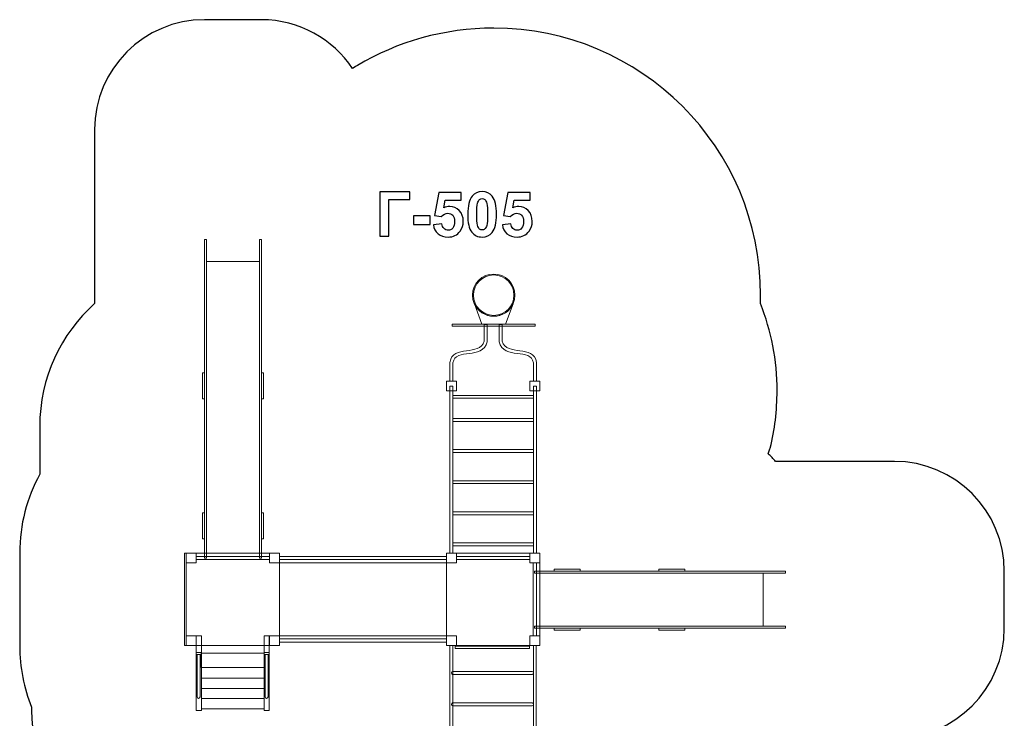
# Model space of a CAD drawing. Units: centimetres. Extents: x -14.4 to -5.4, y -2.3 to 9.3.
# Drawn here: x -14.4 to -5.4, y 3 to 9.3 of the extents above; entities that cross this region are included whole.
import ezdxf

# ---------------------------------------------------------------- set-up
doc = ezdxf.new("R2010")
doc.units = ezdxf.units.CM
doc.header["$MEASUREMENT"] = 0
doc.layers.add('Layer 1', color=7, linetype='Continuous')

msp = doc.modelspace()

# ---------------------------------------------------------------- linework, layer by layer
at = {"layer": 'Layer 1', "color": 7, "lineweight": 9}
for points in [[(-10.41646, 6.54273), (-9.66246, 6.54273), (-9.66246, 6.55945), (-10.41646, 6.55945), (-10.41646, 6.54273)], [(-12.74979, 4.41686), (-12.07979, 4.41686), (-12.07979, 4.44686), (-12.74979, 4.44686), (-12.74979, 4.41686)], [(-10.37979, 4.41686), (-9.70979, 4.41686), (-9.70979, 4.44686), (-10.37979, 4.44686), (-10.37979, 4.41686)]]:
    msp.add_lwpolyline(points, close=True, dxfattribs=at)
at = {"layer": 'Layer 1', "color": 254, "lineweight": 9}
for points in [[(-10.46979, 5.95186), (-10.37979, 5.95186), (-10.37979, 6.04186), (-10.46979, 6.04186), (-10.46979, 5.95186)], [(-9.70979, 5.95186), (-9.61979, 5.95186), (-9.61979, 6.04186), (-9.70979, 6.04186), (-9.70979, 5.95186)], [(-12.85479, 3.63418), (-12.83979, 3.63418), (-12.83979, 4.47686), (-12.85479, 4.47686), (-12.85479, 3.63418)], [(-12.83979, 4.38686), (-12.74979, 4.38686), (-12.74979, 4.47686), (-12.83979, 4.47686), (-12.83979, 4.38686)], [(-12.07979, 4.38686), (-11.98979, 4.38686), (-11.98979, 4.47686), (-12.07979, 4.47686), (-12.07979, 4.38686)], [(-10.46979, 4.38686), (-10.37979, 4.38686), (-10.37979, 4.47686), (-10.46979, 4.47686), (-10.46979, 4.38686)], [(-9.70979, 4.38686), (-9.61979, 4.38686), (-9.61979, 4.47686), (-9.70979, 4.47686), (-9.70979, 4.38686)], [(-9.66711, 4.29286), (-7.38341, 4.29286), (-7.38341, 4.31086), (-9.66711, 4.31086), (-9.66711, 4.29286)], [(-9.48991, 4.31086), (-9.25311, 4.31086), (-9.25311, 4.32886), (-9.48991, 4.32886), (-9.48991, 4.31086)], [(-8.53535, 4.31086), (-8.29855, 4.31086), (-8.29855, 4.32886), (-8.53535, 4.32886), (-8.53535, 4.31086)], [(-9.62016, 3.81086), (-7.58712, 3.81086), (-7.58712, 4.29286), (-9.62016, 4.29286), (-9.62016, 3.81086)], [(-9.66711, 3.79286), (-7.38341, 3.79286), (-7.38341, 3.81086), (-9.66711, 3.81086), (-9.66711, 3.79286)], [(-9.48991, 3.77486), (-9.25311, 3.77486), (-9.25311, 3.79286), (-9.48991, 3.79286), (-9.48991, 3.77486)], [(-8.53535, 3.77486), (-8.29855, 3.77486), (-8.29855, 3.79286), (-8.53535, 3.79286), (-8.53535, 3.77486)], [(-12.83979, 3.63418), (-12.74979, 3.63418), (-12.74979, 3.72418), (-12.83979, 3.72418), (-12.83979, 3.63418)], [(-12.74697, 3.04528), (-12.70119, 3.04528), (-12.70119, 3.72432), (-12.74697, 3.72432), (-12.74697, 3.04528)], [(-12.12852, 3.04528), (-12.08274, 3.04528), (-12.08274, 3.72432), (-12.12852, 3.72432), (-12.12852, 3.04528)], [(-12.07979, 3.63418), (-11.98979, 3.63418), (-11.98979, 3.72418), (-12.07979, 3.72418), (-12.07979, 3.63418)], [(-10.46979, 3.63418), (-10.37979, 3.63418), (-10.37979, 3.72418), (-10.46979, 3.72418), (-10.46979, 3.63418)], [(-9.70979, 3.63418), (-9.61979, 3.63418), (-9.61979, 3.72418), (-9.70979, 3.72418), (-9.70979, 3.63418)], [(-12.74697, 3.55403), (-12.70119, 3.55403), (-12.70119, 3.57123), (-12.74697, 3.57123), (-12.74697, 3.55403)], [(-12.70411, 3.43446), (-12.12811, 3.43446), (-12.12811, 3.56446), (-12.70411, 3.56446), (-12.70411, 3.43446)], [(-12.12852, 3.55403), (-12.08274, 3.55403), (-12.08274, 3.57123), (-12.12852, 3.57123), (-12.12852, 3.55403)], [(-12.70119, 3.33908), (-12.12853, 3.33908), (-12.12853, 3.43446), (-12.70119, 3.43446), (-12.70119, 3.33908)], [(-12.70118, 3.24516), (-12.12852, 3.24516), (-12.12852, 3.33908), (-12.70118, 3.33908), (-12.70118, 3.24516)], [(-12.70119, 3.15387), (-12.12853, 3.15387), (-12.12853, 3.24515), (-12.70119, 3.24515), (-12.70119, 3.15387)], [(-12.70118, 3.05863), (-12.12852, 3.05863), (-12.12852, 3.15387), (-12.70118, 3.15387), (-12.70118, 3.05863)]]:
    msp.add_lwpolyline(points, close=True, dxfattribs=at)
at = {"layer": 'Layer 1', "color": 242, "lineweight": 25}
msp.add_open_spline([(-7.86856, -0.57244), (-8.09105, -1.56649), (-8.97858, -2.30939), (-10.03973, -2.30939), (-10.03973, -2.30939), (-11.17946, -2.30939), (-12.11889, -1.45239), (-12.24915, -0.34768), (-12.24915, -0.34768), (-12.45923, -0.02298), (-12.58217, 0.36336), (-12.58473, 0.77827), (-12.58473, 0.77827), (-12.58473, 0.77827), (-12.58479, 0.7915), (-12.58479, 0.7915), (-12.58479, 0.7915), (-12.57768, 1.06164), (-12.5336, 1.3089), (-12.44112, 1.54528), (-12.44112, 1.54528), (-12.44112, 1.54528), (-12.74697, 1.54528), (-12.74697, 1.54528), (-12.74697, 1.54528), (-13.57539, 1.54528), (-14.24697, 2.21686), (-14.24697, 3.04528), (-14.24697, 3.04528), (-14.24697, 3.04528), (-14.24697, 3.07469), (-14.24697, 3.07469), (-14.24697, 3.07469), (-14.31651, 3.24758), (-14.35479, 3.43641), (-14.35479, 3.63418), (-14.35479, 3.63418), (-14.35479, 3.91942), (-14.35479, 4.19163), (-14.35479, 4.47686), (-14.35479, 4.47686), (-14.35479, 4.73652), (-14.28877, 4.98075), (-14.17267, 5.19373), (-14.17267, 5.19373), (-14.17267, 5.19373), (-14.17267, 5.39511), (-14.17267, 5.39511), (-14.17267, 5.39511), (-14.17267, 5.47314), (-14.17267, 5.55092), (-14.17267, 5.62895), (-14.17267, 5.62895), (-14.17267, 6.07318), (-13.97951, 6.47224), (-13.67267, 6.74689), (-13.67267, 6.74689), (-13.67267, 6.74689), (-13.67267, 8.33045), (-13.67267, 8.33045), (-13.67267, 8.33045), (-13.67267, 8.8812), (-13.22345, 9.33045), (-12.67267, 9.33045), (-12.67267, 9.33045), (-12.67267, 9.33045), (-12.15467, 9.33045), (-12.15467, 9.33045), (-12.15467, 9.33045), (-12.15467, 9.33045), (-12.15467, 9.33045), (-12.15467, 9.33045), (-12.15467, 9.33045), (-11.80939, 9.33045), (-11.50406, 9.1539), (-11.32425, 8.88647), (-11.32425, 8.88647), (-11.30443, 8.89871), (-11.28441, 8.91105), (-11.28074, 8.91323), (-11.28074, 8.91323), (-10.91746, 9.12958), (-10.493, 9.25392), (-10.03946, 9.25392), (-10.03946, 9.25392), (-8.6974, 9.25392), (-7.60946, 8.16598), (-7.60946, 6.82392), (-7.60946, 6.82392), (-7.60946, 6.79802), (-7.60989, 6.77222), (-7.61069, 6.74652), (-7.61069, 6.74652), (-7.51333, 6.50055), (-7.45979, 6.23247), (-7.45979, 5.95186), (-7.45979, 5.95186), (-7.45979, 5.77289), (-7.48162, 5.59901), (-7.52265, 5.43274), (-7.52265, 5.43274), (-7.5234, 5.42968), (-7.53145, 5.40551), (-7.53984, 5.38038), (-7.53984, 5.38038), (-7.517, 5.35792), (-7.49488, 5.33473), (-7.47351, 5.31086), (-7.47351, 5.31086), (-7.47351, 5.31086), (-6.39145, 5.31086), (-6.39145, 5.31086), (-6.39145, 5.31086), (-5.84069, 5.31086), (-5.39145, 4.86164), (-5.39145, 4.31086), (-5.39145, 4.31086), (-5.39145, 4.31086), (-5.39145, 3.79286), (-5.39145, 3.79286), (-5.39145, 3.79286), (-5.39145, 3.79286), (-5.39145, 3.79286), (-5.39145, 3.79286), (-5.39145, 3.79286), (-5.39145, 3.24208), (-5.84067, 2.79286), (-6.39145, 2.79286), (-6.39145, 2.79286), (-6.39145, 2.79286), (-7.47351, 2.79286), (-7.47351, 2.79286), (-7.47351, 2.79286), (-7.48182, 2.78357), (-7.49026, 2.7744), (-7.4988, 2.76532), (-7.4988, 2.76532), (-7.47389, 2.7483), (-7.45331, 2.73418), (-7.45105, 2.73225), (-7.45105, 2.73225), (-7.12903, 2.45715), (-6.92482, 2.04816), (-6.92482, 1.59141), (-6.92482, 1.59141), (-6.92482, 1.33131), (-6.92482, 1.08107), (-6.92482, 0.82097), (-6.92482, 0.82097), (-6.92482, 0.80866), (-6.92501, 0.79641), (-6.92532, 0.78418), (-6.92532, 0.78418), (-6.92532, 0.78418), (-6.92515, 0.77827), (-6.92515, 0.77827), (-6.92515, 0.77827), (-6.92515, 0.77827), (-6.92549, 0.77827), (-6.92549, 0.77827), (-6.92549, 0.77827), (-6.94264, 0.16483), (-7.32805, -0.35648), (-7.86856, -0.57244)], degree=3, knots=[0, 0, 0, 0, 0.0238095, 0.0238095, 0.0238095, 0.0238095, 0.047619, 0.047619, 0.047619, 0.047619, 0.0714286, 0.0714286, 0.0714286, 0.0714286, 0.0952381, 0.0952381, 0.0952381, 0.0952381, 0.1190476, 0.1190476, 0.1190476, 0.1190476, 0.1428571, 0.1428571, 0.1428571, 0.1428571, 0.1666667, 0.1666667, 0.1666667, 0.1666667, 0.1904762, 0.1904762, 0.1904762, 0.1904762, 0.2142857, 0.2142857, 0.2142857, 0.2142857, 0.2380952, 0.2380952, 0.2380952, 0.2380952, 0.2619048, 0.2619048, 0.2619048, 0.2619048, 0.2857143, 0.2857143, 0.2857143, 0.2857143, 0.3095238, 0.3095238, 0.3095238, 0.3095238, 0.3333333, 0.3333333, 0.3333333, 0.3333333, 0.3571429, 0.3571429, 0.3571429, 0.3571429, 0.3809524, 0.3809524, 0.3809524, 0.3809524, 0.4047619, 0.4047619, 0.4047619, 0.4047619, 0.4285714, 0.4285714, 0.4285714, 0.4285714, 0.452381, 0.452381, 0.452381, 0.452381, 0.4761905, 0.4761905, 0.4761905, 0.4761905, 0.5, 0.5, 0.5, 0.5, 0.5238095, 0.5238095, 0.5238095, 0.5238095, 0.547619, 0.547619, 0.547619, 0.547619, 0.5714286, 0.5714286, 0.5714286, 0.5714286, 0.5952381, 0.5952381, 0.5952381, 0.5952381, 0.6190476, 0.6190476, 0.6190476, 0.6190476, 0.6428571, 0.6428571, 0.6428571, 0.6428571, 0.6666667, 0.6666667, 0.6666667, 0.6666667, 0.6904762, 0.6904762, 0.6904762, 0.6904762, 0.7142857, 0.7142857, 0.7142857, 0.7142857, 0.7380952, 0.7380952, 0.7380952, 0.7380952, 0.7619048, 0.7619048, 0.7619048, 0.7619048, 0.7857143, 0.7857143, 0.7857143, 0.7857143, 0.8095238, 0.8095238, 0.8095238, 0.8095238, 0.8333333, 0.8333333, 0.8333333, 0.8333333, 0.8571429, 0.8571429, 0.8571429, 0.8571429, 0.8809524, 0.8809524, 0.8809524, 0.8809524, 0.9047619, 0.9047619, 0.9047619, 0.9047619, 0.9285714, 0.9285714, 0.9285714, 0.9285714, 0.952381, 0.952381, 0.952381, 0.952381, 1, 1, 1, 1], dxfattribs=at)
at = {"layer": 'Layer 1', "color": 250}
for points, knots in [([(-11.07635, 7.76405), (-11.07635, 7.76405), (-10.8026, 7.76405), (-10.8026, 7.76405), (-10.8026, 7.76405), (-10.8026, 7.76405), (-10.8026, 7.69575), (-10.8026, 7.69575), (-10.8026, 7.69575), (-10.8026, 7.69575), (-10.99451, 7.69575), (-10.99451, 7.69575), (-10.99451, 7.69575), (-10.99451, 7.69575), (-10.99451, 7.35991), (-10.99451, 7.35991), (-10.99451, 7.35991), (-10.99451, 7.35991), (-11.07635, 7.35991), (-11.07635, 7.35991), (-11.07635, 7.35991), (-11.07635, 7.35991), (-11.07635, 7.76405), (-11.07635, 7.76405)], [0, 0, 0, 0, 0.1428571, 0.1428571, 0.1428571, 0.1428571, 0.2857143, 0.2857143, 0.2857143, 0.2857143, 0.4285714, 0.4285714, 0.4285714, 0.4285714, 0.5714286, 0.5714286, 0.5714286, 0.5714286, 0.7142857, 0.7142857, 0.7142857, 0.7142857, 1, 1, 1, 1]), ([(-10.58877, 7.46367), (-10.58877, 7.46367), (-10.51145, 7.47167), (-10.51145, 7.47167), (-10.51145, 7.47167), (-10.50919, 7.45417), (-10.5027, 7.44025), (-10.49188, 7.42999), (-10.49188, 7.42999), (-10.48097, 7.41974), (-10.46845, 7.41466), (-10.45425, 7.41466), (-10.45425, 7.41466), (-10.43807, 7.41466), (-10.42433, 7.42125), (-10.41314, 7.43451), (-10.41314, 7.43451), (-10.40194, 7.44777), (-10.3963, 7.46772), (-10.3963, 7.49434), (-10.3963, 7.49434), (-10.3963, 7.51936), (-10.40185, 7.53808), (-10.41305, 7.5506), (-10.41305, 7.5506), (-10.42415, 7.56311), (-10.43863, 7.56932), (-10.45651, 7.56932), (-10.45651, 7.56932), (-10.4788, 7.56932), (-10.49884, 7.55953), (-10.51653, 7.53997), (-10.51653, 7.53997), (-10.51653, 7.53997), (-10.57918, 7.549), (-10.57918, 7.549), (-10.57918, 7.549), (-10.57918, 7.549), (-10.53967, 7.75897), (-10.53967, 7.75897), (-10.53967, 7.75897), (-10.53967, 7.75897), (-10.33478, 7.75897), (-10.33478, 7.75897), (-10.33478, 7.75897), (-10.33478, 7.75897), (-10.33478, 7.68672), (-10.33478, 7.68672), (-10.33478, 7.68672), (-10.33478, 7.68672), (-10.48087, 7.68672), (-10.48087, 7.68672), (-10.48087, 7.68672), (-10.48087, 7.68672), (-10.4931, 7.61795), (-10.4931, 7.61795), (-10.4931, 7.61795), (-10.47589, 7.62651), (-10.4582, 7.63084), (-10.44014, 7.63084), (-10.44014, 7.63084), (-10.40571, 7.63084), (-10.37655, 7.61833), (-10.35265, 7.59321), (-10.35265, 7.59321), (-10.32866, 7.56819), (-10.31671, 7.53564), (-10.31671, 7.49556), (-10.31671, 7.49556), (-10.31671, 7.46217), (-10.3264, 7.43244), (-10.34569, 7.40619), (-10.34569, 7.40619), (-10.37203, 7.37045), (-10.40853, 7.35257), (-10.45519, 7.35257), (-10.45519, 7.35257), (-10.49254, 7.35257), (-10.52302, 7.36264), (-10.54654, 7.38268), (-10.54654, 7.38268), (-10.57015, 7.40281), (-10.58417, 7.42971), (-10.58877, 7.46367)], [0, 0, 0, 0, 0.0454545, 0.0454545, 0.0454545, 0.0454545, 0.0909091, 0.0909091, 0.0909091, 0.0909091, 0.1363636, 0.1363636, 0.1363636, 0.1363636, 0.1818182, 0.1818182, 0.1818182, 0.1818182, 0.2272727, 0.2272727, 0.2272727, 0.2272727, 0.2727273, 0.2727273, 0.2727273, 0.2727273, 0.3181818, 0.3181818, 0.3181818, 0.3181818, 0.3636364, 0.3636364, 0.3636364, 0.3636364, 0.4090909, 0.4090909, 0.4090909, 0.4090909, 0.4545455, 0.4545455, 0.4545455, 0.4545455, 0.5, 0.5, 0.5, 0.5, 0.5454545, 0.5454545, 0.5454545, 0.5454545, 0.5909091, 0.5909091, 0.5909091, 0.5909091, 0.6363636, 0.6363636, 0.6363636, 0.6363636, 0.6818182, 0.6818182, 0.6818182, 0.6818182, 0.7272727, 0.7272727, 0.7272727, 0.7272727, 0.7727273, 0.7727273, 0.7727273, 0.7727273, 0.8181818, 0.8181818, 0.8181818, 0.8181818, 0.8636364, 0.8636364, 0.8636364, 0.8636364, 0.9090909, 0.9090909, 0.9090909, 0.9090909, 1, 1, 1, 1]), ([(-10.14475, 7.76631), (-10.10562, 7.76631), (-10.07504, 7.75229), (-10.05294, 7.72426), (-10.05294, 7.72426), (-10.02669, 7.69114), (-10.01352, 7.63611), (-10.01352, 7.55935), (-10.01352, 7.55935), (-10.01352, 7.48268), (-10.02678, 7.42755), (-10.05322, 7.39406), (-10.05322, 7.39406), (-10.07514, 7.3664), (-10.10562, 7.35257), (-10.14475, 7.35257), (-10.14475, 7.35257), (-10.18407, 7.35257), (-10.21578, 7.36772), (-10.23986, 7.39801), (-10.23986, 7.39801), (-10.26394, 7.4283), (-10.27598, 7.48239), (-10.27598, 7.5601), (-10.27598, 7.5601), (-10.27598, 7.63639), (-10.26272, 7.69133), (-10.23628, 7.72482), (-10.23628, 7.72482), (-10.21437, 7.75248), (-10.18389, 7.76631), (-10.14475, 7.76631)], [0, 0, 0, 0, 0.1111111, 0.1111111, 0.1111111, 0.1111111, 0.2222222, 0.2222222, 0.2222222, 0.2222222, 0.3333333, 0.3333333, 0.3333333, 0.3333333, 0.4444444, 0.4444444, 0.4444444, 0.4444444, 0.5555556, 0.5555556, 0.5555556, 0.5555556, 0.6666667, 0.6666667, 0.6666667, 0.6666667, 0.7777778, 0.7777778, 0.7777778, 0.7777778, 1, 1, 1, 1]), ([(-9.96093, 7.46367), (-9.96093, 7.46367), (-9.88361, 7.47167), (-9.88361, 7.47167), (-9.88361, 7.47167), (-9.88135, 7.45417), (-9.87486, 7.44025), (-9.86404, 7.42999), (-9.86404, 7.42999), (-9.85313, 7.41974), (-9.84061, 7.41466), (-9.82641, 7.41466), (-9.82641, 7.41466), (-9.81023, 7.41466), (-9.79649, 7.42125), (-9.7853, 7.43451), (-9.7853, 7.43451), (-9.7741, 7.44777), (-9.76846, 7.46772), (-9.76846, 7.49434), (-9.76846, 7.49434), (-9.76846, 7.51936), (-9.77401, 7.53808), (-9.78521, 7.5506), (-9.78521, 7.5506), (-9.79631, 7.56311), (-9.81079, 7.56932), (-9.82867, 7.56932), (-9.82867, 7.56932), (-9.85096, 7.56932), (-9.871, 7.55953), (-9.88869, 7.53997), (-9.88869, 7.53997), (-9.88869, 7.53997), (-9.95134, 7.549), (-9.95134, 7.549), (-9.95134, 7.549), (-9.95134, 7.549), (-9.91183, 7.75897), (-9.91183, 7.75897), (-9.91183, 7.75897), (-9.91183, 7.75897), (-9.70694, 7.75897), (-9.70694, 7.75897), (-9.70694, 7.75897), (-9.70694, 7.75897), (-9.70694, 7.68672), (-9.70694, 7.68672), (-9.70694, 7.68672), (-9.70694, 7.68672), (-9.85303, 7.68672), (-9.85303, 7.68672), (-9.85303, 7.68672), (-9.85303, 7.68672), (-9.86526, 7.61795), (-9.86526, 7.61795), (-9.86526, 7.61795), (-9.84805, 7.62651), (-9.83036, 7.63084), (-9.8123, 7.63084), (-9.8123, 7.63084), (-9.77787, 7.63084), (-9.74871, 7.61833), (-9.72481, 7.59321), (-9.72481, 7.59321), (-9.70082, 7.56819), (-9.68887, 7.53564), (-9.68887, 7.49556), (-9.68887, 7.49556), (-9.68887, 7.46217), (-9.69856, 7.43244), (-9.71785, 7.40619), (-9.71785, 7.40619), (-9.74419, 7.37045), (-9.78069, 7.35257), (-9.82735, 7.35257), (-9.82735, 7.35257), (-9.8647, 7.35257), (-9.89518, 7.36264), (-9.9187, 7.38268), (-9.9187, 7.38268), (-9.94231, 7.40281), (-9.95633, 7.42971), (-9.96093, 7.46367)], [0, 0, 0, 0, 0.0454545, 0.0454545, 0.0454545, 0.0454545, 0.0909091, 0.0909091, 0.0909091, 0.0909091, 0.1363636, 0.1363636, 0.1363636, 0.1363636, 0.1818182, 0.1818182, 0.1818182, 0.1818182, 0.2272727, 0.2272727, 0.2272727, 0.2272727, 0.2727273, 0.2727273, 0.2727273, 0.2727273, 0.3181818, 0.3181818, 0.3181818, 0.3181818, 0.3636364, 0.3636364, 0.3636364, 0.3636364, 0.4090909, 0.4090909, 0.4090909, 0.4090909, 0.4545455, 0.4545455, 0.4545455, 0.4545455, 0.5, 0.5, 0.5, 0.5, 0.5454545, 0.5454545, 0.5454545, 0.5454545, 0.5909091, 0.5909091, 0.5909091, 0.5909091, 0.6363636, 0.6363636, 0.6363636, 0.6363636, 0.6818182, 0.6818182, 0.6818182, 0.6818182, 0.7272727, 0.7272727, 0.7272727, 0.7272727, 0.7727273, 0.7727273, 0.7727273, 0.7727273, 0.8181818, 0.8181818, 0.8181818, 0.8181818, 0.8636364, 0.8636364, 0.8636364, 0.8636364, 0.9090909, 0.9090909, 0.9090909, 0.9090909, 1, 1, 1, 1]), ([(-10.14475, 7.70196), (-10.15397, 7.70196), (-10.16225, 7.69895), (-10.1694, 7.69293), (-10.1694, 7.69293), (-10.17664, 7.687), (-10.18229, 7.67628), (-10.18624, 7.66076), (-10.18624, 7.66076), (-10.19151, 7.64072), (-10.19414, 7.60685), (-10.19414, 7.55935), (-10.19414, 7.55935), (-10.19414, 7.51174), (-10.19179, 7.4791), (-10.18708, 7.46132), (-10.18708, 7.46132), (-10.18238, 7.44354), (-10.17645, 7.43169), (-10.1693, 7.42576), (-10.1693, 7.42576), (-10.16215, 7.41983), (-10.15397, 7.41692), (-10.14475, 7.41692), (-10.14475, 7.41692), (-10.13553, 7.41692), (-10.12725, 7.41993), (-10.12001, 7.42595), (-10.12001, 7.42595), (-10.11286, 7.43188), (-10.10722, 7.4426), (-10.10326, 7.45812), (-10.10326, 7.45812), (-10.098, 7.47797), (-10.09536, 7.51174), (-10.09536, 7.55935), (-10.09536, 7.55935), (-10.09536, 7.60685), (-10.09771, 7.6395), (-10.10242, 7.65728), (-10.10242, 7.65728), (-10.10712, 7.67506), (-10.11305, 7.687), (-10.1202, 7.69293), (-10.1202, 7.69293), (-10.12735, 7.69895), (-10.13553, 7.70196), (-10.14475, 7.70196)], [0, 0, 0, 0, 0.0769231, 0.0769231, 0.0769231, 0.0769231, 0.1538462, 0.1538462, 0.1538462, 0.1538462, 0.2307692, 0.2307692, 0.2307692, 0.2307692, 0.3076923, 0.3076923, 0.3076923, 0.3076923, 0.3846154, 0.3846154, 0.3846154, 0.3846154, 0.4615385, 0.4615385, 0.4615385, 0.4615385, 0.5384615, 0.5384615, 0.5384615, 0.5384615, 0.6153846, 0.6153846, 0.6153846, 0.6153846, 0.6923077, 0.6923077, 0.6923077, 0.6923077, 0.7692308, 0.7692308, 0.7692308, 0.7692308, 0.8461538, 0.8461538, 0.8461538, 0.8461538, 1, 1, 1, 1]), ([(-10.76996, 7.46772), (-10.76996, 7.46772), (-10.76996, 7.54505), (-10.76996, 7.54505), (-10.76996, 7.54505), (-10.76996, 7.54505), (-10.61756, 7.54505), (-10.61756, 7.54505), (-10.61756, 7.54505), (-10.61756, 7.54505), (-10.61756, 7.46772), (-10.61756, 7.46772), (-10.61756, 7.46772), (-10.61756, 7.46772), (-10.76996, 7.46772), (-10.76996, 7.46772)], [0, 0, 0, 0, 0.2, 0.2, 0.2, 0.2, 0.4, 0.4, 0.4, 0.4, 0.6, 0.6, 0.6, 0.6, 1, 1, 1, 1])]:
    msp.add_open_spline(points, degree=3, knots=knots, dxfattribs=at)
at = {"layer": 'Layer 1', "color": 254, "lineweight": 9}
for points, knots in [([(-12.67267, 4.43017), (-12.67267, 4.43017), (-12.67267, 7.3316), (-12.67267, 7.3316), (-12.67267, 7.3316), (-12.67267, 7.3316), (-12.65467, 7.3316), (-12.65467, 7.3316), (-12.65467, 7.3316), (-12.65467, 7.3316), (-12.65467, 4.43017), (-12.65467, 4.43017), (-12.65467, 4.43017), (-12.65467, 4.43017), (-12.67267, 4.43017), (-12.67267, 4.43017)], [0, 0, 0, 0, 0.2, 0.2, 0.2, 0.2, 0.4, 0.4, 0.4, 0.4, 0.6, 0.6, 0.6, 0.6, 1, 1, 1, 1]), ([(-12.17267, 4.43017), (-12.17267, 4.43017), (-12.17267, 7.3316), (-12.17267, 7.3316), (-12.17267, 7.3316), (-12.17267, 7.3316), (-12.15467, 7.3316), (-12.15467, 7.3316), (-12.15467, 7.3316), (-12.15467, 7.3316), (-12.15467, 4.43017), (-12.15467, 4.43017), (-12.15467, 4.43017), (-12.15467, 4.43017), (-12.17267, 4.43017), (-12.17267, 4.43017)], [0, 0, 0, 0, 0.2, 0.2, 0.2, 0.2, 0.4, 0.4, 0.4, 0.4, 0.6, 0.6, 0.6, 0.6, 1, 1, 1, 1]), ([(-12.65467, 4.47686), (-12.65467, 4.47686), (-12.65467, 7.12957), (-12.65467, 7.12957), (-12.65467, 7.12957), (-12.65467, 7.12957), (-12.17267, 7.12957), (-12.17267, 7.12957), (-12.17267, 7.12957), (-12.17267, 7.12957), (-12.17267, 4.47686), (-12.17267, 4.47686), (-12.17267, 4.47686), (-12.17267, 4.47686), (-12.65467, 4.47686), (-12.65467, 4.47686)], [0, 0, 0, 0, 0.2, 0.2, 0.2, 0.2, 0.4, 0.4, 0.4, 0.4, 0.6, 0.6, 0.6, 0.6, 1, 1, 1, 1]), ([(-10.41073, 6.20857), (-10.41073, 6.20857), (-10.41073, 6.04186), (-10.41073, 6.04186), (-10.41073, 6.04186), (-10.41073, 6.04186), (-10.43896, 6.04186), (-10.43896, 6.04186), (-10.43896, 6.04186), (-10.43896, 6.04186), (-10.43896, 6.21082), (-10.43896, 6.21082), (-10.43896, 6.21082), (-10.43896, 6.21082), (-10.43879, 6.21191), (-10.43879, 6.21191), (-10.43879, 6.21191), (-10.4121, 6.3808), (-10.16757, 6.26197), (-10.12626, 6.40514), (-10.12626, 6.40514), (-10.12626, 6.40514), (-10.12626, 6.55684), (-10.12626, 6.55684), (-10.12626, 6.55684), (-10.12626, 6.55684), (-10.09803, 6.55684), (-10.09803, 6.55684), (-10.09803, 6.55684), (-10.09803, 6.55684), (-10.09803, 6.4013), (-10.09803, 6.4013), (-10.09803, 6.4013), (-10.09803, 6.4013), (-10.09853, 6.39948), (-10.09853, 6.39948), (-10.09853, 6.39948), (-10.14446, 6.23105), (-10.3872, 6.3492), (-10.41073, 6.20857)], [0, 0, 0, 0, 0.0909091, 0.0909091, 0.0909091, 0.0909091, 0.1818182, 0.1818182, 0.1818182, 0.1818182, 0.2727273, 0.2727273, 0.2727273, 0.2727273, 0.3636364, 0.3636364, 0.3636364, 0.3636364, 0.4545455, 0.4545455, 0.4545455, 0.4545455, 0.5454545, 0.5454545, 0.5454545, 0.5454545, 0.6363636, 0.6363636, 0.6363636, 0.6363636, 0.7272727, 0.7272727, 0.7272727, 0.7272727, 0.8181818, 0.8181818, 0.8181818, 0.8181818, 1, 1, 1, 1]), ([(-9.67814, 6.20857), (-9.67814, 6.20857), (-9.67814, 6.04186), (-9.67814, 6.04186), (-9.67814, 6.04186), (-9.67814, 6.04186), (-9.64991, 6.04186), (-9.64991, 6.04186), (-9.64991, 6.04186), (-9.64991, 6.04186), (-9.64991, 6.21082), (-9.64991, 6.21082), (-9.64991, 6.21082), (-9.64991, 6.21082), (-9.65008, 6.21191), (-9.65008, 6.21191), (-9.65008, 6.21191), (-9.67677, 6.3808), (-9.9213, 6.26197), (-9.96261, 6.40514), (-9.96261, 6.40514), (-9.96261, 6.40514), (-9.96261, 6.55684), (-9.96261, 6.55684), (-9.96261, 6.55684), (-9.96261, 6.55684), (-9.99084, 6.55684), (-9.99084, 6.55684), (-9.99084, 6.55684), (-9.99084, 6.55684), (-9.99084, 6.4013), (-9.99084, 6.4013), (-9.99084, 6.4013), (-9.99084, 6.4013), (-9.99034, 6.39948), (-9.99034, 6.39948), (-9.99034, 6.39948), (-9.94441, 6.23105), (-9.70167, 6.3492), (-9.67814, 6.20857)], [0, 0, 0, 0, 0.0909091, 0.0909091, 0.0909091, 0.0909091, 0.1818182, 0.1818182, 0.1818182, 0.1818182, 0.2727273, 0.2727273, 0.2727273, 0.2727273, 0.3636364, 0.3636364, 0.3636364, 0.3636364, 0.4545455, 0.4545455, 0.4545455, 0.4545455, 0.5454545, 0.5454545, 0.5454545, 0.5454545, 0.6363636, 0.6363636, 0.6363636, 0.6363636, 0.7272727, 0.7272727, 0.7272727, 0.7272727, 0.8181818, 0.8181818, 0.8181818, 0.8181818, 1, 1, 1, 1]), ([(-12.67267, 5.87981), (-12.67267, 5.87981), (-12.67267, 6.11661), (-12.67267, 6.11661), (-12.67267, 6.11661), (-12.67267, 6.11661), (-12.69067, 6.11661), (-12.69067, 6.11661), (-12.69067, 6.11661), (-12.69067, 6.11661), (-12.69067, 5.87981), (-12.69067, 5.87981), (-12.69067, 5.87981), (-12.69067, 5.87981), (-12.67267, 5.87981), (-12.67267, 5.87981)], [0, 0, 0, 0, 0.2, 0.2, 0.2, 0.2, 0.4, 0.4, 0.4, 0.4, 0.6, 0.6, 0.6, 0.6, 1, 1, 1, 1]), ([(-12.13667, 5.87981), (-12.13667, 5.87981), (-12.13667, 6.11661), (-12.13667, 6.11661), (-12.13667, 6.11661), (-12.13667, 6.11661), (-12.15467, 6.11661), (-12.15467, 6.11661), (-12.15467, 6.11661), (-12.15467, 6.11661), (-12.15467, 5.87981), (-12.15467, 5.87981), (-12.15467, 5.87981), (-12.15467, 5.87981), (-12.13667, 5.87981), (-12.13667, 5.87981)], [0, 0, 0, 0, 0.2, 0.2, 0.2, 0.2, 0.4, 0.4, 0.4, 0.4, 0.6, 0.6, 0.6, 0.6, 1, 1, 1, 1]), ([(-12.67267, 4.6071), (-12.67267, 4.6071), (-12.67267, 4.8439), (-12.67267, 4.8439), (-12.67267, 4.8439), (-12.67267, 4.8439), (-12.69067, 4.8439), (-12.69067, 4.8439), (-12.69067, 4.8439), (-12.69067, 4.8439), (-12.69067, 4.6071), (-12.69067, 4.6071), (-12.69067, 4.6071), (-12.69067, 4.6071), (-12.67267, 4.6071), (-12.67267, 4.6071)], [0, 0, 0, 0, 0.2, 0.2, 0.2, 0.2, 0.4, 0.4, 0.4, 0.4, 0.6, 0.6, 0.6, 0.6, 1, 1, 1, 1]), ([(-12.13667, 4.6071), (-12.13667, 4.6071), (-12.13667, 4.8439), (-12.13667, 4.8439), (-12.13667, 4.8439), (-12.13667, 4.8439), (-12.15467, 4.8439), (-12.15467, 4.8439), (-12.15467, 4.8439), (-12.15467, 4.8439), (-12.15467, 4.6071), (-12.15467, 4.6071), (-12.15467, 4.6071), (-12.15467, 4.6071), (-12.13667, 4.6071), (-12.13667, 4.6071)], [0, 0, 0, 0, 0.2, 0.2, 0.2, 0.2, 0.4, 0.4, 0.4, 0.4, 0.6, 0.6, 0.6, 0.6, 1, 1, 1, 1]), ([(-12.74979, 4.47686), (-12.74979, 4.47686), (-12.07979, 4.47686), (-12.07979, 4.47686), (-12.07979, 4.47686), (-12.07979, 4.47686), (-12.07979, 4.38686), (-12.07979, 4.38686), (-12.07979, 4.38686), (-12.07979, 4.38686), (-11.98979, 4.38686), (-11.98979, 4.38686), (-11.98979, 4.38686), (-11.98979, 4.38686), (-11.98979, 3.72418), (-11.98979, 3.72418), (-11.98979, 3.72418), (-11.98979, 3.72418), (-12.07979, 3.72418), (-12.07979, 3.72418), (-12.07979, 3.72418), (-12.07979, 3.72418), (-12.07979, 3.63418), (-12.07979, 3.63418), (-12.07979, 3.63418), (-12.07979, 3.63418), (-12.74979, 3.63418), (-12.74979, 3.63418), (-12.74979, 3.63418), (-12.74979, 3.63418), (-12.74979, 3.72418), (-12.74979, 3.72418), (-12.74979, 3.72418), (-12.74979, 3.72418), (-12.83979, 3.72418), (-12.83979, 3.72418), (-12.83979, 3.72418), (-12.83979, 3.72418), (-12.83979, 4.38686), (-12.83979, 4.38686), (-12.83979, 4.38686), (-12.83979, 4.38686), (-12.74979, 4.38686), (-12.74979, 4.38686), (-12.74979, 4.38686), (-12.74979, 4.38686), (-12.74979, 4.47686), (-12.74979, 4.47686)], [0, 0, 0, 0, 0.0769231, 0.0769231, 0.0769231, 0.0769231, 0.1538462, 0.1538462, 0.1538462, 0.1538462, 0.2307692, 0.2307692, 0.2307692, 0.2307692, 0.3076923, 0.3076923, 0.3076923, 0.3076923, 0.3846154, 0.3846154, 0.3846154, 0.3846154, 0.4615385, 0.4615385, 0.4615385, 0.4615385, 0.5384615, 0.5384615, 0.5384615, 0.5384615, 0.6153846, 0.6153846, 0.6153846, 0.6153846, 0.6923077, 0.6923077, 0.6923077, 0.6923077, 0.7692308, 0.7692308, 0.7692308, 0.7692308, 0.8461538, 0.8461538, 0.8461538, 0.8461538, 1, 1, 1, 1]), ([(-10.37979, 4.47686), (-10.37979, 4.47686), (-9.70979, 4.47686), (-9.70979, 4.47686), (-9.70979, 4.47686), (-9.70979, 4.47686), (-9.70979, 4.38686), (-9.70979, 4.38686), (-9.70979, 4.38686), (-9.70979, 4.38686), (-9.61979, 4.38686), (-9.61979, 4.38686), (-9.61979, 4.38686), (-9.61979, 4.38686), (-9.61979, 3.72418), (-9.61979, 3.72418), (-9.61979, 3.72418), (-9.61979, 3.72418), (-9.70979, 3.72418), (-9.70979, 3.72418), (-9.70979, 3.72418), (-9.70979, 3.72418), (-9.70979, 3.63418), (-9.70979, 3.63418), (-9.70979, 3.63418), (-9.70979, 3.63418), (-10.37979, 3.63418), (-10.37979, 3.63418), (-10.37979, 3.63418), (-10.37979, 3.63418), (-10.37979, 3.72418), (-10.37979, 3.72418), (-10.37979, 3.72418), (-10.37979, 3.72418), (-10.46979, 3.72418), (-10.46979, 3.72418), (-10.46979, 3.72418), (-10.46979, 3.72418), (-10.46979, 4.38686), (-10.46979, 4.38686), (-10.46979, 4.38686), (-10.46979, 4.38686), (-10.37979, 4.38686), (-10.37979, 4.38686), (-10.37979, 4.38686), (-10.37979, 4.38686), (-10.37979, 4.47686), (-10.37979, 4.47686)], [0, 0, 0, 0, 0.0769231, 0.0769231, 0.0769231, 0.0769231, 0.1538462, 0.1538462, 0.1538462, 0.1538462, 0.2307692, 0.2307692, 0.2307692, 0.2307692, 0.3076923, 0.3076923, 0.3076923, 0.3076923, 0.3846154, 0.3846154, 0.3846154, 0.3846154, 0.4615385, 0.4615385, 0.4615385, 0.4615385, 0.5384615, 0.5384615, 0.5384615, 0.5384615, 0.6153846, 0.6153846, 0.6153846, 0.6153846, 0.6923077, 0.6923077, 0.6923077, 0.6923077, 0.7692308, 0.7692308, 0.7692308, 0.7692308, 0.8461538, 0.8461538, 0.8461538, 0.8461538, 1, 1, 1, 1]), ([(-12.73956, 3.55403), (-12.73956, 3.55403), (-12.71244, 3.55403), (-12.71244, 3.55403), (-12.71244, 3.55403), (-12.71244, 3.55403), (-12.71244, 3.16806), (-12.71244, 3.16806), (-12.71244, 3.16806), (-12.71244, 3.16062), (-12.71854, 3.1545), (-12.726, 3.1545), (-12.726, 3.1545), (-12.726, 3.1545), (-12.726, 3.1545), (-12.726, 3.1545), (-12.726, 3.1545), (-12.73346, 3.1545), (-12.73956, 3.16062), (-12.73956, 3.16806), (-12.73956, 3.16806), (-12.73956, 3.16806), (-12.73956, 3.55403), (-12.73956, 3.55403)], [0, 0, 0, 0, 0.1428571, 0.1428571, 0.1428571, 0.1428571, 0.2857143, 0.2857143, 0.2857143, 0.2857143, 0.4285714, 0.4285714, 0.4285714, 0.4285714, 0.5714286, 0.5714286, 0.5714286, 0.5714286, 0.7142857, 0.7142857, 0.7142857, 0.7142857, 1, 1, 1, 1]), ([(-12.12111, 3.55403), (-12.12111, 3.55403), (-12.09399, 3.55403), (-12.09399, 3.55403), (-12.09399, 3.55403), (-12.09399, 3.55403), (-12.09399, 3.16806), (-12.09399, 3.16806), (-12.09399, 3.16806), (-12.09399, 3.16062), (-12.10009, 3.1545), (-12.10755, 3.1545), (-12.10755, 3.1545), (-12.10755, 3.1545), (-12.10755, 3.1545), (-12.10755, 3.1545), (-12.10755, 3.1545), (-12.11501, 3.1545), (-12.12111, 3.16062), (-12.12111, 3.16806), (-12.12111, 3.16806), (-12.12111, 3.16806), (-12.12111, 3.55403), (-12.12111, 3.55403)], [0, 0, 0, 0, 0.1428571, 0.1428571, 0.1428571, 0.1428571, 0.2857143, 0.2857143, 0.2857143, 0.2857143, 0.4285714, 0.4285714, 0.4285714, 0.4285714, 0.5714286, 0.5714286, 0.5714286, 0.5714286, 0.7142857, 0.7142857, 0.7142857, 0.7142857, 1, 1, 1, 1])]:
    msp.add_open_spline(points, degree=3, knots=knots, dxfattribs=at)
at = {"layer": 'Layer 1', "color": 7, "lineweight": 9}
for points, knots in [([(-10.03946, 7.01628), (-9.93306, 7.01628), (-9.84677, 6.93014), (-9.84677, 6.82392), (-9.84677, 6.82392), (-9.84677, 6.71771), (-9.93306, 6.63156), (-10.03946, 6.63156), (-10.03946, 6.63156), (-10.14585, 6.63156), (-10.23214, 6.71771), (-10.23214, 6.82392), (-10.23214, 6.82392), (-10.23214, 6.93014), (-10.14585, 7.01628), (-10.03946, 7.01628)], [0, 0, 0, 0, 0.2, 0.2, 0.2, 0.2, 0.4, 0.4, 0.4, 0.4, 0.6, 0.6, 0.6, 0.6, 1, 1, 1, 1]), ([(-10.03946, 7.00792), (-9.93768, 7.00792), (-9.85515, 6.92552), (-9.85515, 6.82392), (-9.85515, 6.82392), (-9.85515, 6.72232), (-9.93768, 6.63992), (-10.03946, 6.63992), (-10.03946, 6.63992), (-10.14123, 6.63992), (-10.22377, 6.72232), (-10.22377, 6.82392), (-10.22377, 6.82392), (-10.22377, 6.92552), (-10.14123, 7.00792), (-10.03946, 7.00792)], [0, 0, 0, 0, 0.2, 0.2, 0.2, 0.2, 0.4, 0.4, 0.4, 0.4, 0.6, 0.6, 0.6, 0.6, 1, 1, 1, 1]), ([(-9.86392, 6.74456), (-9.86392, 6.74456), (-9.93132, 6.55945), (-9.93132, 6.55945), (-9.93132, 6.55945), (-9.93132, 6.55945), (-10.1476, 6.55945), (-10.1476, 6.55945), (-10.1476, 6.55945), (-10.1476, 6.55945), (-10.215, 6.74456), (-10.215, 6.74456), (-10.215, 6.74456), (-10.18472, 6.67792), (-10.1175, 6.63157), (-10.03945, 6.63157), (-10.03945, 6.63157), (-9.96141, 6.63157), (-9.8942, 6.67792), (-9.86392, 6.74456)], [0, 0, 0, 0, 0.1666667, 0.1666667, 0.1666667, 0.1666667, 0.3333333, 0.3333333, 0.3333333, 0.3333333, 0.5, 0.5, 0.5, 0.5, 0.6666667, 0.6666667, 0.6666667, 0.6666667, 1, 1, 1, 1]), ([(-10.4108, 5.99686), (-10.4108, 5.99686), (-10.43878, 5.99686), (-10.43878, 5.99686), (-10.43878, 5.99686), (-10.43878, 5.99686), (-10.43878, 4.47686), (-10.43878, 4.47686), (-10.43878, 4.47686), (-10.43878, 4.47686), (-10.4108, 4.47686), (-10.4108, 4.47686), (-10.4108, 4.47686), (-10.4108, 4.47686), (-10.4108, 5.99686), (-10.4108, 5.99686)], [0, 0, 0, 0, 0.2, 0.2, 0.2, 0.2, 0.4, 0.4, 0.4, 0.4, 0.6, 0.6, 0.6, 0.6, 1, 1, 1, 1]), ([(-9.6508, 5.99686), (-9.6508, 5.99686), (-9.67878, 5.99686), (-9.67878, 5.99686), (-9.67878, 5.99686), (-9.67878, 5.99686), (-9.67878, 4.47686), (-9.67878, 4.47686), (-9.67878, 4.47686), (-9.67878, 4.47686), (-9.6508, 4.47686), (-9.6508, 4.47686), (-9.6508, 4.47686), (-9.6508, 4.47686), (-9.6508, 5.99686), (-9.6508, 5.99686)], [0, 0, 0, 0, 0.2, 0.2, 0.2, 0.2, 0.4, 0.4, 0.4, 0.4, 0.6, 0.6, 0.6, 0.6, 1, 1, 1, 1]), ([(-9.67878, 5.91128), (-9.67878, 5.91128), (-9.67878, 5.88494), (-9.67878, 5.88494), (-9.67878, 5.88494), (-9.67878, 5.88494), (-10.4108, 5.88494), (-10.4108, 5.88494), (-10.4108, 5.88494), (-10.4108, 5.88494), (-10.4108, 5.91128), (-10.4108, 5.91128), (-10.4108, 5.91128), (-10.4108, 5.91128), (-9.67878, 5.91128), (-9.67878, 5.91128)], [0, 0, 0, 0, 0.2, 0.2, 0.2, 0.2, 0.4, 0.4, 0.4, 0.4, 0.6, 0.6, 0.6, 0.6, 1, 1, 1, 1]), ([(-9.67878, 5.70144), (-9.67878, 5.70144), (-9.67878, 5.67509), (-9.67878, 5.67509), (-9.67878, 5.67509), (-9.67878, 5.67509), (-10.4108, 5.67509), (-10.4108, 5.67509), (-10.4108, 5.67509), (-10.4108, 5.67509), (-10.4108, 5.70144), (-10.4108, 5.70144), (-10.4108, 5.70144), (-10.4108, 5.70144), (-9.67878, 5.70144), (-9.67878, 5.70144)], [0, 0, 0, 0, 0.2, 0.2, 0.2, 0.2, 0.4, 0.4, 0.4, 0.4, 0.6, 0.6, 0.6, 0.6, 1, 1, 1, 1]), ([(-9.67878, 5.41839), (-9.67878, 5.41839), (-9.67878, 5.39205), (-9.67878, 5.39205), (-9.67878, 5.39205), (-9.67878, 5.39205), (-10.4108, 5.39205), (-10.4108, 5.39205), (-10.4108, 5.39205), (-10.4108, 5.39205), (-10.4108, 5.41839), (-10.4108, 5.41839), (-10.4108, 5.41839), (-10.4108, 5.41839), (-9.67878, 5.41839), (-9.67878, 5.41839)], [0, 0, 0, 0, 0.2, 0.2, 0.2, 0.2, 0.4, 0.4, 0.4, 0.4, 0.6, 0.6, 0.6, 0.6, 1, 1, 1, 1]), ([(-9.67878, 5.13535), (-9.67878, 5.13535), (-9.67878, 5.109), (-9.67878, 5.109), (-9.67878, 5.109), (-9.67878, 5.109), (-10.4108, 5.109), (-10.4108, 5.109), (-10.4108, 5.109), (-10.4108, 5.109), (-10.4108, 5.13535), (-10.4108, 5.13535), (-10.4108, 5.13535), (-10.4108, 5.13535), (-9.67878, 5.13535), (-9.67878, 5.13535)], [0, 0, 0, 0, 0.2, 0.2, 0.2, 0.2, 0.4, 0.4, 0.4, 0.4, 0.6, 0.6, 0.6, 0.6, 1, 1, 1, 1]), ([(-9.67878, 4.8523), (-9.67878, 4.8523), (-9.67878, 4.82596), (-9.67878, 4.82596), (-9.67878, 4.82596), (-9.67878, 4.82596), (-10.4108, 4.82596), (-10.4108, 4.82596), (-10.4108, 4.82596), (-10.4108, 4.82596), (-10.4108, 4.8523), (-10.4108, 4.8523), (-10.4108, 4.8523), (-10.4108, 4.8523), (-9.67878, 4.8523), (-9.67878, 4.8523)], [0, 0, 0, 0, 0.2, 0.2, 0.2, 0.2, 0.4, 0.4, 0.4, 0.4, 0.6, 0.6, 0.6, 0.6, 1, 1, 1, 1]), ([(-9.67878, 4.56926), (-9.67878, 4.56926), (-9.67878, 4.54291), (-9.67878, 4.54291), (-9.67878, 4.54291), (-9.67878, 4.54291), (-10.4108, 4.54291), (-10.4108, 4.54291), (-10.4108, 4.54291), (-10.4108, 4.54291), (-10.4108, 4.56926), (-10.4108, 4.56926), (-10.4108, 4.56926), (-10.4108, 4.56926), (-9.67878, 4.56926), (-9.67878, 4.56926)], [0, 0, 0, 0, 0.2, 0.2, 0.2, 0.2, 0.4, 0.4, 0.4, 0.4, 0.6, 0.6, 0.6, 0.6, 1, 1, 1, 1]), ([(-11.98979, 4.44585), (-11.98979, 4.44585), (-11.98979, 4.41787), (-11.98979, 4.41787), (-11.98979, 4.41787), (-11.98979, 4.41787), (-10.46979, 4.41787), (-10.46979, 4.41787), (-10.46979, 4.41787), (-10.46979, 4.41787), (-10.46979, 4.44585), (-10.46979, 4.44585), (-10.46979, 4.44585), (-10.46979, 4.44585), (-11.98979, 4.44585), (-11.98979, 4.44585)], [0, 0, 0, 0, 0.2, 0.2, 0.2, 0.2, 0.4, 0.4, 0.4, 0.4, 0.6, 0.6, 0.6, 0.6, 1, 1, 1, 1]), ([(-11.9898, 3.72418), (-11.9898, 3.72418), (-11.9898, 4.38686), (-11.9898, 4.38686), (-11.9898, 4.38686), (-11.9898, 4.38686), (-10.4698, 4.38686), (-10.4698, 4.38686), (-10.4698, 4.38686), (-10.4698, 4.38686), (-10.4698, 3.72418), (-10.4698, 3.72418), (-10.4698, 3.72418), (-10.4698, 3.72418), (-11.9898, 3.72418), (-11.9898, 3.72418)], [0, 0, 0, 0, 0.2, 0.2, 0.2, 0.2, 0.4, 0.4, 0.4, 0.4, 0.6, 0.6, 0.6, 0.6, 1, 1, 1, 1]), ([(-9.67979, 4.38686), (-9.67979, 4.38686), (-9.67979, 3.72418), (-9.67979, 3.72418), (-9.67979, 3.72418), (-9.67979, 3.72418), (-9.64979, 3.72418), (-9.64979, 3.72418), (-9.64979, 3.72418), (-9.64979, 3.72418), (-9.64979, 4.38686), (-9.64979, 4.38686), (-9.64979, 4.38686), (-9.64979, 4.38686), (-9.67979, 4.38686), (-9.67979, 4.38686)], [0, 0, 0, 0, 0.2, 0.2, 0.2, 0.2, 0.4, 0.4, 0.4, 0.4, 0.6, 0.6, 0.6, 0.6, 1, 1, 1, 1]), ([(-11.9898, 3.69488), (-11.9898, 3.69488), (-11.9898, 3.6669), (-11.9898, 3.6669), (-11.9898, 3.6669), (-11.9898, 3.6669), (-10.4698, 3.6669), (-10.4698, 3.6669), (-10.4698, 3.6669), (-10.4698, 3.6669), (-10.4698, 3.69488), (-10.4698, 3.69488), (-10.4698, 3.69488), (-10.4698, 3.69488), (-11.9898, 3.69488), (-11.9898, 3.69488)], [0, 0, 0, 0, 0.2, 0.2, 0.2, 0.2, 0.4, 0.4, 0.4, 0.4, 0.6, 0.6, 0.6, 0.6, 1, 1, 1, 1]), ([(-10.41179, 1.63914), (-10.41179, 1.63738), (-10.41214, 1.63571), (-10.41279, 1.63418), (-10.41279, 1.63418), (-10.41279, 1.63418), (-10.43678, 1.63418), (-10.43678, 1.63418), (-10.43678, 1.63418), (-10.43743, 1.63571), (-10.43779, 1.63738), (-10.43779, 1.63914), (-10.43779, 1.63914), (-10.43779, 1.63914), (-10.43779, 3.63418), (-10.43779, 3.63418), (-10.43779, 3.63418), (-10.43779, 3.63418), (-10.41179, 3.63418), (-10.41179, 3.63418), (-10.41179, 3.63418), (-10.41179, 3.63418), (-10.41179, 1.63914), (-10.41179, 1.63914)], [0, 0, 0, 0, 0.1428571, 0.1428571, 0.1428571, 0.1428571, 0.2857143, 0.2857143, 0.2857143, 0.2857143, 0.4285714, 0.4285714, 0.4285714, 0.4285714, 0.5714286, 0.5714286, 0.5714286, 0.5714286, 0.7142857, 0.7142857, 0.7142857, 0.7142857, 1, 1, 1, 1]), ([(-9.71246, 3.60989), (-9.71246, 3.60989), (-10.39013, 3.60989), (-10.39013, 3.60989), (-10.39013, 3.60989), (-10.39013, 3.60989), (-10.39013, 3.62953), (-10.39013, 3.62953), (-10.39013, 3.62953), (-10.39013, 3.62953), (-9.71246, 3.62953), (-9.71246, 3.62953), (-9.71246, 3.62953), (-9.71246, 3.62953), (-9.71246, 3.60989), (-9.71246, 3.60989)], [0, 0, 0, 0, 0.2, 0.2, 0.2, 0.2, 0.4, 0.4, 0.4, 0.4, 0.6, 0.6, 0.6, 0.6, 1, 1, 1, 1]), ([(-9.65179, 1.63656), (-9.65179, 1.63574), (-9.65186, 1.63497), (-9.65201, 1.63418), (-9.65201, 1.63418), (-9.65201, 1.63418), (-9.67756, 1.63418), (-9.67756, 1.63418), (-9.67756, 1.63418), (-9.6777, 1.63497), (-9.6778, 1.63574), (-9.6778, 1.63656), (-9.6778, 1.63656), (-9.6778, 1.63656), (-9.6778, 3.63159), (-9.6778, 3.63159), (-9.6778, 3.63159), (-9.6778, 3.63249), (-9.6777, 3.63333), (-9.67753, 3.63418), (-9.67753, 3.63418), (-9.67753, 3.63418), (-9.65205, 3.63418), (-9.65205, 3.63418), (-9.65205, 3.63418), (-9.65187, 3.63333), (-9.65179, 3.63249), (-9.65179, 3.63159), (-9.65179, 3.63159), (-9.65179, 3.63159), (-9.65179, 1.63656), (-9.65179, 1.63656)], [0, 0, 0, 0, 0.1111111, 0.1111111, 0.1111111, 0.1111111, 0.2222222, 0.2222222, 0.2222222, 0.2222222, 0.3333333, 0.3333333, 0.3333333, 0.3333333, 0.4444444, 0.4444444, 0.4444444, 0.4444444, 0.5555556, 0.5555556, 0.5555556, 0.5555556, 0.6666667, 0.6666667, 0.6666667, 0.6666667, 0.7777778, 0.7777778, 0.7777778, 0.7777778, 1, 1, 1, 1]), ([(-9.68819, 3.39869), (-9.68246, 3.39869), (-9.67781, 3.39285), (-9.67781, 3.38566), (-9.67781, 3.38566), (-9.67781, 3.37847), (-9.68246, 3.37263), (-9.68819, 3.37263), (-9.68819, 3.37263), (-9.68819, 3.37263), (-10.41441, 3.37263), (-10.41441, 3.37263), (-10.41441, 3.37263), (-10.42014, 3.37263), (-10.42479, 3.37847), (-10.42479, 3.38566), (-10.42479, 3.38566), (-10.42479, 3.39285), (-10.42014, 3.39869), (-10.41441, 3.39869), (-10.41441, 3.39869), (-10.41441, 3.39869), (-9.68819, 3.39869), (-9.68819, 3.39869)], [0, 0, 0, 0, 0.1428571, 0.1428571, 0.1428571, 0.1428571, 0.2857143, 0.2857143, 0.2857143, 0.2857143, 0.4285714, 0.4285714, 0.4285714, 0.4285714, 0.5714286, 0.5714286, 0.5714286, 0.5714286, 0.7142857, 0.7142857, 0.7142857, 0.7142857, 1, 1, 1, 1]), ([(-9.68819, 3.11299), (-9.68246, 3.11299), (-9.67781, 3.10715), (-9.67781, 3.09996), (-9.67781, 3.09996), (-9.67781, 3.09277), (-9.68246, 3.08693), (-9.68819, 3.08693), (-9.68819, 3.08693), (-9.68819, 3.08693), (-10.41441, 3.08693), (-10.41441, 3.08693), (-10.41441, 3.08693), (-10.42014, 3.08693), (-10.42479, 3.09277), (-10.42479, 3.09996), (-10.42479, 3.09996), (-10.42479, 3.10715), (-10.42014, 3.11299), (-10.41441, 3.11299), (-10.41441, 3.11299), (-10.41441, 3.11299), (-9.68819, 3.11299), (-9.68819, 3.11299)], [0, 0, 0, 0, 0.1428571, 0.1428571, 0.1428571, 0.1428571, 0.2857143, 0.2857143, 0.2857143, 0.2857143, 0.4285714, 0.4285714, 0.4285714, 0.4285714, 0.5714286, 0.5714286, 0.5714286, 0.5714286, 0.7142857, 0.7142857, 0.7142857, 0.7142857, 1, 1, 1, 1])]:
    msp.add_open_spline(points, degree=3, knots=knots, dxfattribs=at)

doc.saveas('drawing.dxf')
